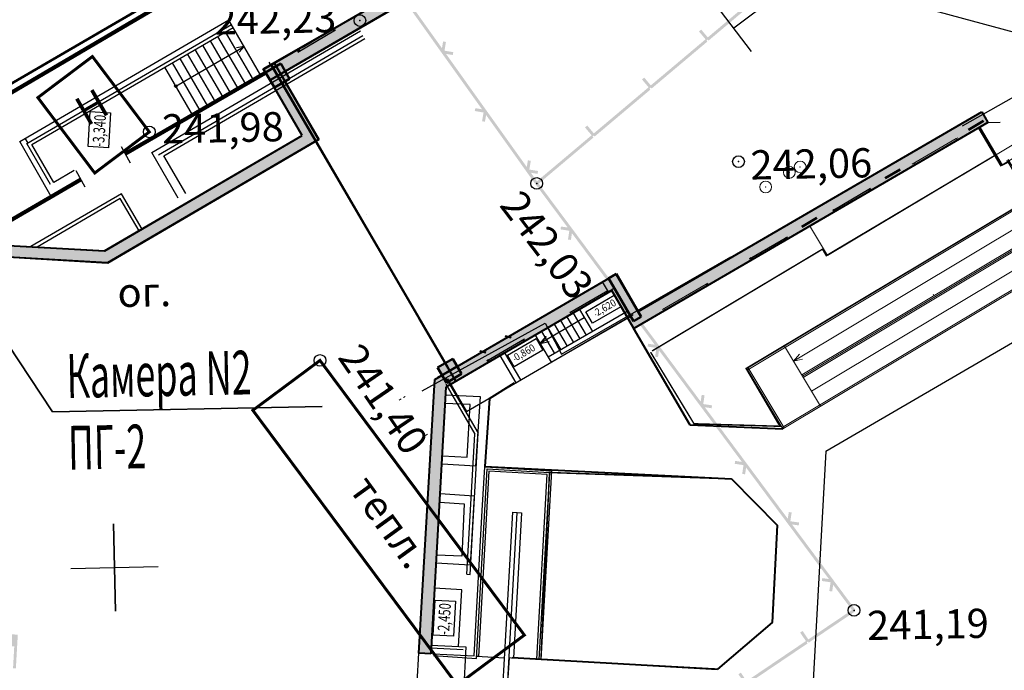
# Model space of a CAD drawing. Units: millimetres. Extents: x 17919 to 46123, y 5785 to 62808.
# Drawn here: x 45645 to 45679, y 34246 to 34269 of the extents above; entities that cross this region are included whole.
import ezdxf

# ---------------------------------------------------------------- set-up
doc = ezdxf.new("R2010")
doc.units = ezdxf.units.MM
doc.header["$PDMODE"] = 32
doc.header["$PDSIZE"] = 0.4
doc.linetypes.add('Dashed', pattern=[564.444447, 282.222223, -282.222223])
doc.layers.get('0').update_dxf_attribs({"linetype": 'CONTINUOUS'})
doc.layers.get('Defpoints').update_dxf_attribs({"linetype": 'CONTINUOUS'})
for name, color, linetype in [('дома МАЯК', 7, 'CONTINUOUS'), ('отметки', 7, 'CONTINUOUS'), ('Рельеф', 7, 'CONTINUOUS'), ('Сетка координатная', 7, 'CONTINUOUS'), ('текст', 7, 'CONTINUOUS')]:
    doc.layers.add(name, color=color, linetype=linetype)
for name, color, linetype, lineweight in [('красная линия', 1, 'CONTINUOUS', 100), ('ПОС ВЫНОСКИ', 6, 'CONTINUOUS', 30), ('размеры', 7, 'CONTINUOUS', 30), ('Сети от МАЯК 15 июля 2011', 7, 'CONTINUOUS', 20), ('СС', 170, 'CONTINUOUS', 60), ('Тонкие', 190, 'CONTINUOUS', 20)]:
    doc.layers.add(name, color=color, linetype=linetype, lineweight=lineweight)
doc.styles.add('Arial', font='ARIALI.TTF', dxfattribs={"width": 0.7})
doc.styles.get("Standard").update_dxf_attribs({"font": 'ARIALI.TTF'})
doc.styles.add('ПОС АЛЬТ', font='Arial.ttf', dxfattribs={"width": 0.8, "oblique": 1, "height": 1.25})
doc.dimstyles.new('ПОС АЛЬТ', dxfattribs={"dimtxt": 1.25, "dimasz": 1, "dimexe": 1.25, "dimexo": 0.625, "dimgap": 0, "dimtad": 1, "dimrnd": 0.05, "dimtxsty": 'ПОС АЛЬТ', "dimblk": 'OBLIQUE', "dimcen": 2.5, "dimclrd": 6, "dimclre": 6, "dimclrt": 6, "dimaunit": 1, "dimazin": 0, "dimtfac": 1, "dimtmove": 1, "dimatfit": 3, "dimfxl": 0, "dimlwd": 30, "dimlwe": 30, "dimarcsym": 0})

# ---------------------------------------------------------------- blocks, each defined once
blk = doc.blocks.new('Крест')
at = {"layer": 'Сетка координатная', "color": 0, "linetype": 'Continuous', "lineweight": 0, "flags": 128}
for points in [[(0, -1), (0, 1)], [(-1, 0), (1, 0)]]:
    blk.add_lwpolyline(points, dxfattribs=at)
blk = doc.blocks.new('A$C105A2D96')
at = {"layer": 'размеры', "color": 252, "lineweight": 13}
for p, q in [((2.437, -0.043), (2.89, -0.043)), ((2.582, -0.043), (2.512, -0.043))]:
    blk.add_line(p, q, dxfattribs=at)
at = {"layer": 'Тонкие', "color": 252, "linetype": 'Dashed'}
for p, q in [((-6.953, 1.557), (-6.953, 0.357)), ((-6.953, 0.357), (6.607, 0.357))]:
    blk.add_line(p, q, dxfattribs=at)
at = {"layer": 'Тонкие', "color": 252, "linetype": 'Continuous'}
for p, q in [((-0.013, -1.243), (-0.013, 0.007)), ((0.037, -1.293), (0.037, 0.007)), ((0.037, -0.043), (-0.312, -0.043)), ((-0.233, -0.043), (2.948, -0.043)), ((1.137, -2.743), (1.137, -0.043)), ((1.187, -2.743), (1.187, -0.043)), ((1.237, -3.043), (1.237, -0.043)), ((1.766, -0.043), (1.671, -0.343)), ((1.766, -3.043), (1.766, -0.043)), ((1.766, -0.043), (1.872, -0.343)), ((1.872, -0.343), (1.766, -0.043)), ((2.337, -3.043), (2.337, -0.043)), ((2.387, -3.043), (2.387, -0.043)), ((2.387, -0.343), (1.187, -0.343)), ((2.387, -0.643), (1.187, -0.643)), ((2.387, -0.943), (1.187, -0.943)), ((1.187, -1.243), (-0.313, -1.243)), ((-0.313, -1.243), (-0.313, -2.743)), ((0.037, -1.293), (-0.313, -1.293)), ((-0.263, -1.593), (-0.263, -1.243)), ((2.387, -1.243), (1.187, -1.243)), ((-11.313, -1.543), (-11.313, -3.943)), ((-0.313, -1.543), (-11.313, -1.543)), ((-0.263, -1.593), (-11.313, -1.593)), ((-11.263, -1.543), (-11.263, -3.943)), ((-9.813, -1.543), (-9.813, -3.943)), ((2.387, -1.543), (1.187, -1.543)), ((2.387, -1.843), (1.187, -1.843)), ((-9.813, -2.143), (-9.513, -2.048)), ((-0.313, -2.143), (-9.813, -2.143)), ((-9.813, -2.143), (-9.513, -2.249)), ((-9.513, -2.249), (-9.813, -2.143)), ((2.387, -2.143), (1.187, -2.143)), ((-9.813, -2.693), (1.187, -2.693)), ((-4.552, -2.653), (-4.552, -2.655)), ((-4.541, -2.653), (-4.552, -2.653)), ((-4.54, -2.653), (-4.552, -2.653)), ((-4.552, -2.655), (-4.54, -2.655)), ((-4.552, -2.655), (-4.54, -2.655)), ((-4.551, -2.653), (-4.551, -2.655)), ((-4.55, -2.653), (-4.55, -2.655)), ((-4.541, -2.653), (-4.55, -2.653)), ((-4.55, -2.653), (-4.55, -2.653)), ((-4.55, -2.653), (-4.55, -2.653)), ((-4.55, -2.653), (-4.55, -2.653)), ((-4.55, -2.654), (-4.539, -2.654)), ((-4.55, -2.654), (-4.54, -2.654)), ((-4.55, -2.654), (-4.539, -2.654)), ((-4.55, -2.655), (-4.54, -2.655)), ((-4.539, -2.652), (-4.541, -2.652)), ((-4.541, -2.652), (-4.541, -2.654)), ((-4.54, -2.652), (-4.541, -2.652)), ((-4.54, -2.652), (-4.54, -2.651)), ((-4.54, -2.652), (-4.54, -2.651)), ((-4.54, -2.651), (-4.54, -2.652)), ((-4.54, -2.652), (-4.54, -2.652)), ((-4.54, -2.652), (-4.54, -2.652)), ((-4.54, -2.652), (-4.54, -2.652)), ((-4.54, -2.653), (-4.54, -2.652)), ((-4.54, -2.655), (-4.54, -2.654)), ((-4.54, -2.654), (-4.54, -2.655)), ((-4.54, -2.655), (-4.54, -2.655)), ((-4.54, -2.655), (-4.54, -2.655)), ((-4.539, -2.654), (-4.539, -2.651)), ((-4.538, -2.651), (-4.539, -2.652)), ((-4.539, -2.654), (-4.539, -2.651)), ((-4.539, -2.654), (-4.539, -2.651)), ((-4.538, -2.652), (-4.539, -2.652)), ((-4.538, -2.652), (-4.539, -2.652)), ((-4.538, -2.652), (-4.539, -2.652)), ((-4.538, -2.652), (-4.539, -2.652)), ((-4.538, -2.653), (-4.539, -2.653)), ((-4.538, -2.653), (-4.539, -2.653)), ((-4.538, -2.653), (-4.539, -2.653)), ((-4.538, -2.654), (-4.539, -2.654)), ((-4.538, -2.654), (-4.539, -2.654)), ((-4.538, -2.654), (-4.539, -2.654)), ((-4.538, -2.654), (-4.539, -2.654)), ((-4.538, -2.654), (-4.538, -2.651)), ((-4.538, -2.651), (-4.538, -2.652)), ((-4.538, -2.652), (-4.538, -2.651)), ((-4.538, -2.654), (-4.538, -2.651)), ((-4.538, -2.654), (-4.538, -2.651)), ((2.387, -2.443), (1.187, -2.443)), ((2.387, -2.443), (1.187, -2.443)), ((-9.813, -2.743), (1.187, -2.743)), ((-9.813, -2.793), (0.087, -2.793)), ((0.087, -2.743), (0.087, -3.943)), ((2.387, -2.743), (1.187, -2.743)), ((-9.813, -3.343), (0.107, -3.343)), ((0.107, -3.343), (-0.193, -3.248)), ((0.107, -3.343), (-0.193, -3.449)), ((-0.193, -3.449), (0.107, -3.343)), ((2.387, -3.043), (1.187, -3.043)), ((-11.313, -3.893), (0.087, -3.893)), ((-11.313, -3.943), (0.087, -3.943))]:
    blk.add_line(p, q, dxfattribs=at)
at = {"layer": 'Тонкие', "color": 252}
for p, q in [((-0.037, -2.171), (-0.037, -1.716)), ((-0.037, -1.716), (0.846, -1.716)), ((0.846, -1.716), (0.847, -2.171)), ((0.847, -2.171), (-0.037, -2.171)), ((-4.539, -2.653), (-4.54, -2.653)), ((-4.54, -2.653), (-4.54, -2.653)), ((-4.54, -2.653), (-4.539, -2.653)), ((-4.539, -2.653), (-4.539, -2.653))]:
    blk.add_line(p, q, dxfattribs=at)
at = {"layer": 'текст', "lineweight": 30, "style": 'Arial'}
for s, height, rotation, width, p in [('-0,140', 0.2083, 0.0006, 0.7, (0.143, -1.987)), ('%%%', 0.000208, 90.0006, 0.7, (-4.54, -2.652)), ('i=8', 0.00025, 90.0006, 0.9, (-4.54, -2.652)), ('-0,140', 0.000208, 0.0006, 0.7, (-4.54, -2.653))]:
    blk.add_text(s, height=height, rotation=rotation, dxfattribs=dict(at, width=width)).set_placement(p)
blk = doc.blocks.new('A$C6E7A7489')
at = {"color": 7, "lineweight": 25, "ltscale": 0.06}
for p, q in [((0, 1.5), (0, -1.5)), ((-1.5, 0), (1.5, 0))]:
    blk.add_line(p, q, dxfattribs=at)
at = {"layer": 'Сетка координатная', "color": 7, "linetype": 'Continuous', "lineweight": 25}
for p, q in [((0, -1.5), (0, 1.5)), ((-1.5, 0), (1.5, 0))]:
    blk.add_line(p, q, dxfattribs=at)
blk = doc.blocks.new('_stand')
at = {"layer": 'СС', "color": 7, "lineweight": -3, "ltscale": 5}
for p, q in [((3.015, 0.955), (1.839, 2.573)), ((0.809, 0.588), (2.427, 1.764)), ((-0.809, -0.588), (-2.427, -1.764)), ((-1.839, -2.573), (-3.015, -0.955))]:
    blk.add_line(p, q, dxfattribs=at)
blk.add_circle((0, 0), 1, dxfattribs=at)
blk = doc.blocks.new('_Oblique')
at = {"color": 0, "linetype": 'ByBlock', "lineweight": -2}
blk.add_line((-0.5, -0.5), (0.5, 0.5), dxfattribs=at)
blk = doc.blocks.new('*D170')
at = {"layer": 'Defpoints', "color": 0, "ltscale": 0.3}
for p in [(45654.693, 34276.94), (45541.4, 34270.178), (45571.983, 34223.151)]:
    blk.add_point(p, dxfattribs=at)
at = {"layer": 'ПОС ВЫНОСКИ', "color": 6, "linetype": 'Continuous', "lineweight": 30, "ltscale": 0.3}
for p, q in [((45654.352, 34277.464), (45623.429, 34325.014)), ((45624.11, 34323.966), (45541.4, 34270.178)), ((45571.642, 34223.675), (45540.719, 34271.226))]:
    blk.add_line(p, q, dxfattribs=at)
at = {"layer": 'ПОС ВЫНОСКИ', "color": 6, "lineweight": 30, "ltscale": 0.3}
for p, rotation in [((45624.11, 34323.966), 33.037055098807), ((45541.4, 34270.178), 213.037055098807)]:
    blk.add_blockref('_Oblique', p, dxfattribs=dict(at, rotation=rotation))
at = {"layer": 'ПОС ВЫНОСКИ', "color": 6, "ltscale": 0.3, "insert": (45582.346, 34297.702), "char_height": 1.25, "attachment_point": 5, "rotation": 33.0371, "style": 'ПОС АЛЬТ'}
blk.add_mtext('98,65', dxfattribs=at)

msp = doc.modelspace()

# ---------------------------------------------------------------- hatches: boundary and pattern name
at = {"layer": 'дома МАЯК', "lineweight": 40}
h = msp.add_hatch(color=252, dxfattribs=at)
h.dxf.hatch_style = 1
h.paths.add_polyline_path([(45668.121, 34273.568), (45663.348, 34270.77), (45662.838, 34271.63), (45654.099, 34266.544), (45654.066, 34266.522), (45653.854, 34266.888), (45662.947, 34272.18), (45663.5, 34271.229), (45667.984, 34273.822), (45668.141, 34273.564)])
h = msp.add_hatch(color=252, dxfattribs=at)
h.dxf.hatch_style = 1
h.paths.add_polyline_path([(45645.365, 34246.368), (45645.268, 34246.374), (45645.31, 34247.123), (45643.758, 34247.21), (45644.533, 34260.888), (45648.414, 34260.676), (45655.163, 34264.626), (45653.839, 34266.906), (45654.209, 34267.11), (45655.719, 34264.48), (45648.503, 34260.264), (45644.909, 34260.468), (45644.166, 34247.603), (45645.431, 34247.522)])
at = {"layer": 'дома МАЯК'}
for points in [[(45653.915, 34266.784), (45654.433, 34267.086), (45654.735, 34266.567), (45654.216, 34266.266)], [(45665.655, 34259.733), (45665.914, 34259.884), (45666.769, 34258.414), (45666.51, 34258.263)], [(45659.8, 34256.672), (45660.318, 34256.974), (45660.62, 34256.455), (45660.102, 34256.153)]]:
    msp.add_hatch(color=252, dxfattribs=at).paths.add_polyline_path(points)
at = {"layer": 'дома МАЯК', "lineweight": 40}
h = msp.add_hatch(color=252, dxfattribs=at)
h.dxf.hatch_style = 1
h.paths.add_polyline_path([(45678.639, 34265.068), (45666.514, 34258.014), (45665.763, 34259.311), (45660.081, 34256.005), (45659.568, 34246.869), (45659.161, 34246.892), (45659.701, 34256.262), (45665.923, 34259.88), (45666.669, 34258.587), (45678.424, 34265.428)])
at = {"layer": 'Рельеф'}
for points in [[(45658.416, 34269.589), (45658.285, 34269.611), (45658.186, 34269.628), (45658.169, 34269.529), (45658.419, 34269.487), (45658.469, 34269.479), (45658.419, 34269.179), (45658.517, 34269.163), (45658.556, 34269.393), (45659.212, 34268.473), (45659.293, 34268.531), (45657.185, 34271.486), (45657.316, 34271.464), (45657.415, 34271.447), (45657.431, 34271.546), (45657.181, 34271.588), (45657.132, 34271.596), (45657.182, 34271.896), (45657.083, 34271.912), (45657.092, 34271.831), (45657.118, 34271.598), (45657.115, 34271.627), (45657.083, 34271.912), (45657.045, 34271.682), (45656.389, 34272.602), (45656.308, 34272.544)], [(45669.042, 34267.91), (45669.074, 34267.872), (45670.986, 34269.483), (45670.922, 34269.559), (45669.048, 34267.981), (45668.823, 34268.248), (45668.746, 34268.184), (45669.004, 34267.878)], [(45661.32, 34265.519), (45661.189, 34265.541), (45661.09, 34265.557), (45661.073, 34265.459), (45661.323, 34265.417), (45661.373, 34265.409), (45661.323, 34265.109), (45661.421, 34265.093), (45661.46, 34265.322), (45662.116, 34264.403), (45662.197, 34264.461), (45660.089, 34267.416), (45660.22, 34267.394), (45660.319, 34267.377), (45660.335, 34267.476), (45660.085, 34267.518), (45660.036, 34267.526), (45660.086, 34267.825), (45659.987, 34267.842), (45659.949, 34267.612), (45659.293, 34268.531), (45659.212, 34268.473)], [(45667.092, 34266.267), (45667.124, 34266.229), (45669.036, 34267.84), (45668.972, 34267.916), (45667.098, 34266.337), (45666.873, 34266.605), (45666.796, 34266.54), (45667.054, 34266.235)], [(45665.142, 34264.624), (45665.174, 34264.585), (45667.086, 34266.196), (45667.022, 34266.273), (45665.148, 34264.694), (45664.923, 34264.962), (45664.846, 34264.897), (45665.104, 34264.591)], [(45663.233, 34263.01), (45662.993, 34263.345), (45663.124, 34263.323), (45663.223, 34263.307), (45663.239, 34263.406), (45662.989, 34263.447), (45662.94, 34263.456), (45662.99, 34263.755), (45662.891, 34263.772), (45662.853, 34263.542), (45662.197, 34264.461), (45662.116, 34264.403), (45663.151, 34262.951), (45663.18, 34262.972), (45663.192, 34262.98), (45663.181, 34262.972), (45663.152, 34262.951), (45664.253, 34261.469), (45664.121, 34261.488), (45664.022, 34261.503), (45664.008, 34261.404), (45664.258, 34261.367), (45664.308, 34261.359), (45664.264, 34261.059), (45664.363, 34261.044), (45664.352, 34261.125), (45664.322, 34261.357), (45664.326, 34261.328), (45664.363, 34261.044), (45664.397, 34261.275), (45665.07, 34260.368), (45665.15, 34260.428)], [(45663.16, 34263.019), (45663.224, 34262.942), (45665.136, 34264.553), (45665.072, 34264.63), (45663.198, 34263.051), (45662.973, 34263.319), (45662.934, 34263.286), (45663.063, 34263.133)], [(45667.234, 34257.455), (45667.102, 34257.474), (45667.003, 34257.489), (45666.989, 34257.39), (45667.24, 34257.353), (45667.289, 34257.345), (45667.245, 34257.045), (45667.344, 34257.03), (45667.378, 34257.261), (45668.051, 34256.354), (45668.131, 34256.414), (45665.967, 34259.327), (45666.099, 34259.308), (45666.198, 34259.293), (45666.212, 34259.392), (45665.962, 34259.429), (45665.912, 34259.437), (45665.956, 34259.737), (45665.857, 34259.752), (45665.868, 34259.671), (45665.898, 34259.439), (45665.894, 34259.468), (45665.857, 34259.752), (45665.823, 34259.521), (45665.15, 34260.428), (45665.07, 34260.368)], [(45670.215, 34253.441), (45670.084, 34253.46), (45669.985, 34253.475), (45669.97, 34253.376), (45670.221, 34253.339), (45670.27, 34253.331), (45670.226, 34253.031), (45670.325, 34253.016), (45670.314, 34253.097), (45670.284, 34253.329), (45670.288, 34253.3), (45670.325, 34253.016), (45670.359, 34253.247), (45671.032, 34252.34), (45671.113, 34252.4), (45668.949, 34255.313), (45669.08, 34255.294), (45669.179, 34255.279), (45669.194, 34255.378), (45668.943, 34255.415), (45668.893, 34255.423), (45668.938, 34255.723), (45668.839, 34255.738), (45668.805, 34255.507), (45668.131, 34256.414), (45668.051, 34256.354)], [(45673.196, 34249.427), (45673.065, 34249.446), (45672.966, 34249.461), (45672.951, 34249.362), (45673.202, 34249.325), (45673.251, 34249.317), (45673.207, 34249.017), (45673.306, 34249.002), (45673.34, 34249.233), (45674.013, 34248.326), (45674.094, 34248.386), (45671.93, 34251.299), (45672.061, 34251.28), (45672.16, 34251.265), (45672.175, 34251.364), (45671.924, 34251.401), (45671.874, 34251.409), (45671.919, 34251.709), (45671.82, 34251.724), (45671.83, 34251.643), (45671.86, 34251.411), (45671.857, 34251.439), (45671.82, 34251.724), (45671.786, 34251.493), (45671.113, 34252.4), (45671.032, 34252.34)], [(45672.476, 34247.291), (45672.504, 34247.249), (45674.082, 34248.314), (45674.039, 34248.378), (45674.026, 34248.397), (45672.489, 34247.36), (45672.293, 34247.65), (45672.211, 34247.594), (45672.434, 34247.263)], [(45670.362, 34245.864), (45670.39, 34245.822), (45672.462, 34247.221), (45672.406, 34247.304), (45670.376, 34245.933), (45670.18, 34246.223), (45670.097, 34246.167), (45670.321, 34245.836)]]:
    msp.add_hatch(color=251, dxfattribs=at).paths.add_polyline_path(points)

# ---------------------------------------------------------------- linework, layer by layer
at = {"color": 252}
msp.add_point((45670.099, 34263.726), dxfattribs=at)
at = {"layer": 'дома МАЯК', "color": 252}
for p, q in [((45673.092, 34253.808), (45741.944, 34293.967)), ((45645.505, 34264.42), (45652.657, 34268.582)), ((45645.738, 34264.347), (45652.74, 34268.421)), ((45653.753, 34266.681), (45652.649, 34268.577)), ((45645.915, 34264.312), (45652.808, 34268.323)), ((45650.014, 34264.035), (45657.162, 34268.203)), ((45650.247, 34263.962), (45657.245, 34268.043)), ((45653.493, 34266.531), (45652.541, 34268.167)), ((45655.013, 34267.481), (45656.31, 34268.236)), ((45650.424, 34263.927), (45657.313, 34267.944)), ((45652.714, 34266.08), (45651.763, 34267.715)), ((45652.974, 34266.23), (45652.022, 34267.866)), ((45653.233, 34266.381), (45652.282, 34268.016)), ((45655.189, 34267.179), (45656.486, 34267.933)), ((45650.842, 34266.315), (45653.176, 34267.673)), ((45652.195, 34265.779), (45651.244, 34267.413)), ((45652.455, 34265.93), (45651.504, 34267.564)), ((45653.176, 34267.673), (45652.922, 34267.62)), ((45653.176, 34267.673), (45653.004, 34267.478)), ((45651.676, 34265.479), (45650.726, 34267.111)), ((45651.935, 34265.629), (45650.985, 34267.262)), ((45651.416, 34265.328), (45650.466, 34266.96)), ((45647.841, 34264.241), (45647.909, 34265.439)), ((45647.909, 34265.439), (45648.608, 34265.399)), ((45648.608, 34265.399), (45648.54, 34264.201)), ((45678.632, 34265.064), (45679.054, 34265.078)), ((45646.574, 34262.536), (45645.505, 34264.42)), ((45646.554, 34262.947), (45645.738, 34264.347)), ((45646.67, 34263.015), (45645.915, 34264.312)), ((45648.54, 34264.201), (45647.841, 34264.241)), ((45650.921, 34262.48), (45650.014, 34264.035)), ((45651.18, 34262.631), (45650.424, 34263.927)), ((45647.361, 34263.418), (45646.67, 34263.015)), ((45673.151, 34262.36), (45674.447, 34263.114)), ((45673.327, 34262.057), (45674.623, 34262.812)), ((45648.978, 34262.625), (45645.873, 34260.814)), ((45648.935, 34262.461), (45646.09, 34260.802)), ((45649.58, 34261.356), (45648.935, 34262.461)), ((45649.683, 34261.416), (45648.978, 34262.625)), ((45670.299, 34260.7), (45671.595, 34261.454)), ((45670.475, 34260.397), (45671.771, 34261.152)), ((45664.154, 34258.859), (45665.45, 34259.613)), ((45665.447, 34259.612), (45665.655, 34259.733)), ((45665.649, 34259.266), (45665.447, 34259.612)), ((45665.655, 34259.733), (45665.856, 34259.387)), ((45664.33, 34258.556), (45665.626, 34259.311)), ((45665.856, 34259.387), (45665.649, 34259.266)), ((45664.872, 34258.582), (45665.846, 34259.149)), ((45665.846, 34259.149), (45666.075, 34258.756)), ((45666.075, 34258.756), (45665.1, 34258.189)), ((45665.1, 34258.189), (45664.872, 34258.582)), ((45661.308, 34257.203), (45662.604, 34257.957)), ((45661.484, 34256.9), (45662.78, 34257.655)), ((45662.193, 34257.096), (45663.172, 34257.665)), ((45663.172, 34257.665), (45663.4, 34257.273)), ((45663.4, 34257.273), (45662.421, 34256.703)), ((45662.421, 34256.703), (45662.193, 34257.096)), ((45660.096, 34256.303), (45661.192, 34254.424)), ((45660.086, 34256.102), (45661.07, 34254.395)), ((45660.8, 34249.591), (45661.07, 34254.395)), ((45660.92, 34249.584), (45661.192, 34254.424)), ((45673.092, 34253.808), (45672.44, 34242.202)), ((45660.8, 34249.591), (45660.92, 34249.584)), ((45659.646, 34247.511), (45659.714, 34248.709)), ((45659.714, 34248.709), (45660.413, 34248.67)), ((45660.413, 34248.67), (45660.345, 34247.472)), ((45660.345, 34247.472), (45659.646, 34247.511))]:
    msp.add_line(p, q, dxfattribs=at)
at = {"layer": 'дома МАЯК', "color": 252, "lineweight": 40}
for p, q in [((45653.832, 34266.901), (45662.943, 34272.129)), ((45653.854, 34266.888), (45662.947, 34272.18)), ((45662.848, 34271.614), (45654.066, 34266.522)), ((45662.838, 34271.63), (45654.099, 34266.544)), ((45653.839, 34266.906), (45654.209, 34267.11)), ((45653.839, 34266.906), (45654.209, 34267.11)), ((45654.209, 34267.11), (45655.732, 34264.488)), ((45654.209, 34267.11), (45655.719, 34264.48)), ((45654.066, 34266.522), (45653.832, 34266.901)), ((45655.163, 34264.626), (45653.839, 34266.906)), ((45655.163, 34264.626), (45653.839, 34266.906)), ((45654.066, 34266.522), (45653.854, 34266.888)), ((45660.42, 34256.202), (45654.124, 34267.021)), ((45654.124, 34267.021), (45660.149, 34256.669)), ((45654.099, 34266.544), (45654.066, 34266.522)), ((45666.669, 34258.587), (45678.424, 34265.428)), ((45678.424, 34265.428), (45678.639, 34265.068)), ((45678.639, 34265.068), (45666.514, 34258.014)), ((45648.395, 34260.669), (45655.163, 34264.626)), ((45648.414, 34260.676), (45655.163, 34264.626)), ((45655.732, 34264.488), (45648.502, 34260.244)), ((45655.719, 34264.48), (45648.503, 34260.264)), ((45644.533, 34260.888), (45648.395, 34260.669)), ((45644.533, 34260.888), (45648.414, 34260.676)), ((45648.502, 34260.244), (45644.905, 34260.46)), ((45648.503, 34260.264), (45644.909, 34260.468)), ((45659.701, 34256.262), (45665.923, 34259.88)), ((45665.923, 34259.88), (45666.669, 34258.587)), ((45665.763, 34259.311), (45660.081, 34256.005)), ((45666.514, 34258.014), (45665.763, 34259.311)), ((45660.158, 34256.655), (45659.167, 34258.352)), ((45668.448, 34254.704), (45666.502, 34258.02)), ((45659.813, 34256.333), (45660.469, 34256.715)), ((45659.161, 34246.892), (45659.701, 34256.262)), ((45660.081, 34256.005), (45659.568, 34246.869)), ((45661.573, 34255.61), (45661.412, 34253.279)), ((45671.613, 34254.563), (45668.448, 34254.704)), ((45661.412, 34253.279), (45669.864, 34252.859)), ((45669.861, 34252.861), (45671.432, 34251.265)), ((45671.426, 34251.271), (45671.253, 34247.941)), ((45671.253, 34247.941), (45669.386, 34246.345)), ((45659.568, 34246.869), (45659.161, 34246.892)), ((45662.353, 34246.74), (45669.386, 34246.345))]:
    msp.add_line(p, q, dxfattribs=at)
at = {"layer": 'дома МАЯК', "color": 252, "lineweight": 13}
for p, q in [((45656.082, 34268.158), (45656.021, 34268.123)), ((45655.492, 34267.815), (45655.168, 34267.629)), ((45662.178, 34257.707), (45662.117, 34257.672)), ((45661.303, 34257.197), (45661.242, 34257.162)), ((45658.548, 34255.597), (45658.488, 34255.561)), ((45658.635, 34255.647), (45658.695, 34255.682)), ((45659.389, 34254.35), (45659.45, 34254.386)), ((45659.907, 34252.955), (45659.903, 34252.885)), ((45660.986, 34252.894), (45660.982, 34252.824))]:
    msp.add_line(p, q, dxfattribs=at)
at = {"layer": 'дома МАЯК', "color": 252, "lineweight": 25, "ltscale": 0.3}
for p, q in [((45677.768, 34264.953), (45682.867, 34267.853)), ((45664.039, 34257.129), (45669.842, 34260.468)), ((45659.271, 34255.87), (45663.481, 34258.192)), ((45663.481, 34258.192), (45664.039, 34257.129))]:
    msp.add_line(p, q, dxfattribs=at)
at = {"layer": 'дома МАЯК', "color": 252, "lineweight": 50}
for p, q in [((45653.915, 34266.784), (45654.433, 34267.086)), ((45654.433, 34267.086), (45654.735, 34266.567)), ((45654.216, 34266.266), (45653.915, 34266.784)), ((45654.735, 34266.567), (45654.216, 34266.266)), ((45678.488, 34265.119), (45677.969, 34264.817)), ((45675.635, 34263.459), (45675.117, 34263.157)), ((45672.783, 34261.799), (45672.265, 34261.497)), ((45665.655, 34259.733), (45665.914, 34259.884)), ((45666.51, 34258.263), (45665.655, 34259.733)), ((45665.914, 34259.884), (45666.769, 34258.414)), ((45666.769, 34258.414), (45666.51, 34258.263)), ((45659.8, 34256.672), (45660.318, 34256.974)), ((45660.318, 34256.974), (45660.62, 34256.455)), ((45660.102, 34256.153), (45659.8, 34256.672)), ((45660.62, 34256.455), (45660.102, 34256.153))]:
    msp.add_line(p, q, dxfattribs=at)
at = {"layer": 'дома МАЯК', "color": 252, "lineweight": 30}
for p, q in [((45660.287, 34256.431), (45654.034, 34267.129)), ((45648.964, 34264.247), (45649.281, 34263.689)), ((45647.413, 34263.425), (45647.731, 34262.867)), ((45660.048, 34255.736), (45661.254, 34255.684)), ((45661.254, 34255.684), (45661.098, 34253.298)), ((45660.92, 34255.404), (45660.028, 34255.446)), ((45660.815, 34253.607), (45660.92, 34255.404)), ((45659.969, 34253.644), (45660.815, 34253.607)), ((45661.098, 34253.298), (45659.954, 34253.362)), ((45661.328, 34251.782), (45661.413, 34253.268)), ((45661.413, 34253.268), (45663.702, 34253.137)), ((45661.128, 34246.71), (45661.491, 34253.199)), ((45661.554, 34253.122), (45661.202, 34246.779)), ((45661.491, 34253.199), (45663.628, 34253.078)), ((45663.549, 34253.009), (45661.554, 34253.122)), ((45663.198, 34246.679), (45663.549, 34253.009)), ((45663.628, 34253.078), (45663.269, 34246.676)), ((45663.702, 34253.137), (45663.337, 34246.675)), ((45659.885, 34252.354), (45661.051, 34252.276)), ((45661.051, 34252.276), (45660.919, 34249.904)), ((45659.861, 34252.067), (45660.715, 34252.006)), ((45660.715, 34252.006), (45660.626, 34250.214)), ((45661.056, 34246.794), (45661.328, 34251.782)), ((45662.034, 34245.688), (45662.377, 34251.721)), ((45662.054, 34243.115), (45662.524, 34251.707)), ((45662.377, 34251.721), (45662.676, 34251.701)), ((45662.676, 34251.701), (45662.399, 34246.718)), ((45660.626, 34250.214), (45659.778, 34250.246)), ((45660.919, 34249.904), (45659.753, 34249.97)), ((45659.654, 34246.872), (45661.056, 34246.794)), ((45659.656, 34246.807), (45661.128, 34246.71)), ((45661.129, 34246.788), (45662.094, 34246.728)), ((45661.202, 34246.779), (45661.129, 34246.784)), ((45662.252, 34246.725), (45662.17, 34245.452)), ((45662.33, 34246.716), (45662.252, 34246.725)), ((45663.337, 34246.675), (45662.33, 34246.716))]:
    msp.add_line(p, q, dxfattribs=at)
at = {"layer": 'дома МАЯК', "color": 252, "lineweight": 100}
for p, q in [((45649.109, 34263.992), (45653.89, 34266.761)), ((45640.047, 34258.744), (45647.59, 34263.113))]:
    msp.add_line(p, q, dxfattribs=at)
at = {"layer": 'дома МАЯК', "color": 252, "lineweight": 70}
msp.add_line((45679.115, 34263.584), (45678.364, 34264.856), dxfattribs=at)
at = {"layer": 'дома МАЯК', "color": 252, "linetype": 'Continuous'}
for p, q in [((45679.092, 34263.613), (45678.375, 34264.887)), ((45677.641, 34264.486), (45676.085, 34263.581)), ((45669.084, 34259.507), (45667.528, 34258.601)), ((45666.309, 34258.609), (45663.587, 34257.025)), ((45664.656, 34258.665), (45665.099, 34257.905)), ((45664.822, 34258.38), (45663.31, 34257.5)), ((45663.687, 34256.852), (45666.41, 34258.436)), ((45664.008, 34258.288), (45664.451, 34257.528)), ((45664.224, 34258.414), (45664.667, 34257.653)), ((45664.44, 34258.54), (45664.883, 34257.779)), ((45663.576, 34258.037), (45664.019, 34257.276)), ((45663.792, 34258.162), (45664.235, 34257.402)), ((45663.144, 34257.785), (45663.587, 34257.025)), ((45663.31, 34257.5), (45663.516, 34257.742)), ((45663.516, 34257.742), (45663.31, 34257.5)), ((45663.36, 34257.911), (45663.803, 34257.15)), ((45663.31, 34257.5), (45663.617, 34257.569)), ((45661.934, 34257.081), (45662.477, 34256.148)), ((45662.65, 34256.248), (45662.107, 34257.182)), ((45663.587, 34257.025), (45663.687, 34256.852)), ((45662.477, 34256.148), (45662.65, 34256.248))]:
    msp.add_line(p, q, dxfattribs=at)
at = {"layer": 'дома МАЯК', "color": 252, "ltscale": 0.1}
msp.add_line((45645.789, 34264.353), (45645.688, 34264.525), dxfattribs=at)
at = {"layer": 'дома МАЯК', "color": 252, "linetype": 'Continuous', "lineweight": 5}
for p, q in [((45677.547, 34264.513), (45676.049, 34263.642)), ((45677.605, 34264.547), (45677.547, 34264.513)), ((45677.547, 34264.513), (45677.572, 34264.47)), ((45677.572, 34264.47), (45677.63, 34264.504)), ((45676.108, 34263.676), (45676.133, 34263.633)), ((45668.991, 34259.533), (45667.493, 34258.662)), ((45669.049, 34259.567), (45668.991, 34259.533)), ((45668.991, 34259.533), (45669.016, 34259.49)), ((45669.016, 34259.49), (45669.074, 34259.524)), ((45667.551, 34258.696), (45667.576, 34258.653))]:
    msp.add_line(p, q, dxfattribs=at)
at = {"layer": 'дома МАЯК', "color": 252, "linetype": 'Continuous', "lineweight": 13}
msp.add_line((45657.375, 34261.923), (45657.375, 34261.923), dxfattribs=at)
at = {"layer": 'дома МАЯК', "color": 252, "linetype": 'Dashed'}
for p, q in [((45660.792, 34255.167), (45666.496, 34258.487)), ((45660.138, 34256.29), (45660.792, 34255.167))]:
    msp.add_line(p, q, dxfattribs=at)
at = {"layer": 'дома МАЯК', "color": 252, "linetype": 'ByBlock', "lineweight": 40}
for p, q in [((45662.118, 34257.759), (45662.323, 34257.705)), ((45661.244, 34257.25), (45661.449, 34257.194)), ((45661.244, 34257.249), (45661.449, 34257.195))]:
    msp.add_line(p, q, dxfattribs=at)
at = {"layer": 'дома МАЯК', "color": 252, "lineweight": 40, "ltscale": 0.06}
msp.add_line((45661.573, 34255.61), (45662.429, 34256.144), dxfattribs=at)
at = {"layer": 'дома МАЯК', "color": 252, "lineweight": -3}
for p, q in [((45660.63, 34249.063), (45659.689, 34249.116)), ((45660.519, 34247.116), (45660.63, 34249.063)), ((45659.572, 34247.169), (45660.77, 34247.101)), ((45659.105, 34245.883), (45659.163, 34246.891)), ((45659.574, 34247.077), (45660.671, 34247.014)), ((45660.77, 34247.101), (45660.529, 34242.855))]:
    msp.add_line(p, q, dxfattribs=at)
at = {"layer": 'дома МАЯК', "color": 252}
for points in [[(45654.988, 34267.524), (45654.978, 34267.542), (45656.274, 34268.296), (45656.284, 34268.279)], [(45656.284, 34268.279), (45656.224, 34268.244), (45656.249, 34268.201), (45656.31, 34268.236)], [(45654.988, 34267.524), (45655.048, 34267.56), (45655.074, 34267.516), (45655.013, 34267.481)], [(45673.352, 34262.014), (45673.362, 34261.997), (45674.659, 34262.751), (45674.649, 34262.769)], [(45674.649, 34262.769), (45674.588, 34262.733), (45674.563, 34262.777), (45674.623, 34262.812)], [(45673.352, 34262.014), (45673.413, 34262.049), (45673.388, 34262.092), (45673.327, 34262.057)], [(45670.5, 34260.354), (45670.51, 34260.337), (45671.807, 34261.091), (45671.796, 34261.109)], [(45671.796, 34261.109), (45671.736, 34261.073), (45671.711, 34261.117), (45671.771, 34261.152)], [(45670.5, 34260.354), (45670.561, 34260.389), (45670.535, 34260.432), (45670.475, 34260.397)], [(45665.651, 34259.268), (45665.591, 34259.233), (45665.566, 34259.276), (45665.626, 34259.311)], [(45664.355, 34258.513), (45664.365, 34258.496), (45665.661, 34259.25), (45665.651, 34259.268)], [(45664.355, 34258.513), (45664.416, 34258.548), (45664.39, 34258.592), (45664.33, 34258.556)], [(45661.509, 34256.857), (45661.519, 34256.84), (45662.816, 34257.594), (45662.806, 34257.611)], [(45662.806, 34257.611), (45662.745, 34257.576), (45662.72, 34257.619), (45662.78, 34257.655)], [(45661.509, 34256.857), (45661.57, 34256.892), (45661.545, 34256.935), (45661.484, 34256.9)]]:
    msp.add_lwpolyline(points, dxfattribs=at)
at = {"layer": 'дома МАЯК', "color": 252, "lineweight": 5, "transparency": 33554585, "const_width": 0.05}
msp.add_lwpolyline([(45667.141, 34257.24), (45672.976, 34260.729), (45673.104, 34260.505), (45678.873, 34263.936), (45679.075, 34263.586), (45679.33, 34263.71), (45679.91, 34262.721), (45679.642, 34262.572), (45679.8, 34262.288), (45670.359, 34256.64), (45671.516, 34254.661), (45668.577, 34254.747), (45667.091, 34257.198)], dxfattribs=at)
at = {"layer": 'дома МАЯК', "color": 252, "lineweight": 40, "ltscale": 0.06, "const_width": 0.05}
msp.add_lwpolyline([(45663.338, 34246.685), (45663.628, 34253.078), (45669.864, 34252.859), (45671.426, 34251.271), (45671.253, 34247.941), (45669.386, 34246.345), (45663.337, 34246.675)], dxfattribs=at)
at = {"layer": 'дома МАЯК', "color": 252}
msp.add_circle((45650.842, 34266.315), 0.0458, dxfattribs=at)
at = {"layer": 'дома МАЯК', "color": 252, "linetype": 'Continuous', "lineweight": 13}
for p in [(45672.21, 34263.545), (45671.838, 34263.358), (45671.029, 34262.858)]:
    msp.add_point(p, dxfattribs=at)
at = {"layer": 'красная линия'}
msp.add_lwpolyline([(45803.635, 34359.2), (45627.115, 34255.466), (45639.745, 34233.973), (45777.178, 34131.198), (45840.173, 34168.23)], dxfattribs=at)
at = {"layer": 'Рельеф', "color": 251, "linetype": 'Continuous', "lineweight": 0, "flags": 128}
for points, const_width in [([(45648.064, 34263.336), (45646.117, 34265.919), (45647.985, 34267.327), (45649.932, 34264.744), (45648.064, 34263.336)], 0.0998), ([(45660.471, 34245.799), (45653.476, 34255.208), (45655.774, 34256.916), (45662.77, 34247.508), (45660.471, 34245.799)], 0.1)]:
    msp.add_lwpolyline(points, close=True, dxfattribs=dict(at, const_width=const_width))
at = {"layer": 'Рельеф', "color": 251}
for p in [(45657.139, 34268.56, 242.23), (45649.932, 34264.744, 241.98), (45663.192, 34262.98, 242.029), (45655.774, 34256.916, 241.4), (45674.054, 34248.356, 241.194)]:
    msp.add_point(p, dxfattribs=at)
at = {"layer": 'Сети от МАЯК 15 июля 2011', "color": 184, "lineweight": 50, "ltscale": 0.06}
msp.add_line((45642.395, 34264.762), (45651.798, 34270.24), dxfattribs=at)
at = {"layer": 'Сети от МАЯК 15 июля 2011', "color": 42, "lineweight": 30, "ltscale": 5}
msp.add_line((45740.716, 34251.556), (45672.332, 34270.106), dxfattribs=at)
at = {"layer": 'Сети от МАЯК 15 июля 2011', "color": 5, "lineweight": 35, "ltscale": 0.06}
msp.add_line((45639.857, 34265.374), (45646.621, 34255.151), dxfattribs=at)
at = {"layer": 'Сети от МАЯК 15 июля 2011', "color": 5, "lineweight": 35}
msp.add_line((45655.847, 34255.335), (45646.621, 34255.151), dxfattribs=at)

# ---------------------------------------------------------------- block references
at = {"layer": 'дома МАЯК', "color": 252, "linetype": 'Continuous', "rotation": 30.93895811949543}
msp.add_blockref('A$C105A2D96', (45679.298, 34263.777), dxfattribs=at)
at = {"layer": 'дома МАЯК', "color": 252, "lineweight": 40, "ltscale": 0.06, "rotation": 1.140519302345361}
msp.add_blockref('A$C6E7A7489', (45648.741, 34249.825), dxfattribs=at)
at = {"layer": 'Сети от МАЯК 15 июля 2011', "rotation": 1.140519302345361}
msp.add_blockref('_stand', (45672.332, 34270.106), dxfattribs=at)
at = {"layer": 'Сети от МАЯК 15 июля 2011', "color": 252, "linetype": 'Continuous', "rotation": 30.93895811949543}
msp.add_blockref('A$C105A2D96', (45679.298, 34263.777), dxfattribs=at)
at = {"layer": 'Сетка координатная', "color": 251, "xscale": 1.499999999999129, "yscale": 1.499999999997063, "rotation": 1.140519302345361}
msp.add_blockref('Крест', (45648.741, 34249.825), dxfattribs=at)

# ---------------------------------------------------------------- texts
at = {"layer": 'дома МАЯК', "color": 252, "lineweight": 40, "style": 'Arial'}
for s, height, rotation, width, p in [('-3,340', 0.4, 86.2543, 0.7, (45648.384, 34264.232)), ('2,620', 0.25, 30.2001, 0.9, (45665.276, 34258.435)), ('-', 0.208, 30.2001, 0.7, (45665.217, 34258.4)), ('0,860', 0.25, 30.2001, 0.9, (45662.505, 34256.895)), ('-', 0.208, 30.2001, 0.7, (45662.446, 34256.861)), ('-2,450', 0.4, 86.2543, 0.7, (45660.189, 34247.503))]:
    msp.add_text(s, height=height, rotation=rotation, dxfattribs=dict(at, width=width)).set_placement(p)
at = {"layer": 'отметки', "color": 251}
for s, rotation, p in [('242,23', 1.1405, (45652.175, 34268.077)), ('241,98', 1.1405, (45650.378, 34264.346)), ('242,06', 1.1405, (45670.519, 34263.11)), ('242,03', 307.1751, (45661.888, 34262.228)), ('241,40', 304.4315, (45656.356, 34257.024)), ('241,19', 1.1405, (45674.512, 34247.336))]:
    msp.add_text(s, height=1, rotation=rotation, dxfattribs=at).set_placement(p)
at = {"layer": 'Сети от МАЯК 15 июля 2011', "color": 5, "lineweight": 35, "width": 0.6}
for s, p in [('Камера N2', (45647.115, 34255.63)), ('ПГ-2', (45647.164, 34253.173))]:
    msp.add_text(s, height=1.5, rotation=1.1405, dxfattribs=at).set_placement(p)
at = {"layer": 'текст', "color": 251}
for s, rotation, p in [('Н', 30.0134, (45647.779, 34264.915)), ('ог.', 1.1405, (45648.854, 34258.743)), ('тепл.', 305.9487, (45656.738, 34252.508))]:
    msp.add_text(s, height=1, rotation=rotation, dxfattribs=at).set_placement(p)

# ---------------------------------------------------------------- dimensions: what is measured, and where the dimension line sits
at = {"layer": 'ПОС ВЫНОСКИ', "ltscale": 0.3}
dim = msp.add_aligned_dim(p1=(45654.693, 34276.94), p2=(45571.983, 34223.151), distance=-56.096, dimstyle='ПОС АЛЬТ', dxfattribs=at)
dim.commit()
dim.dimension.update_dxf_attribs({"geometry": '*D170', "text_midpoint": (45582.346, 34297.702)})

doc.saveas('drawing.dxf')
